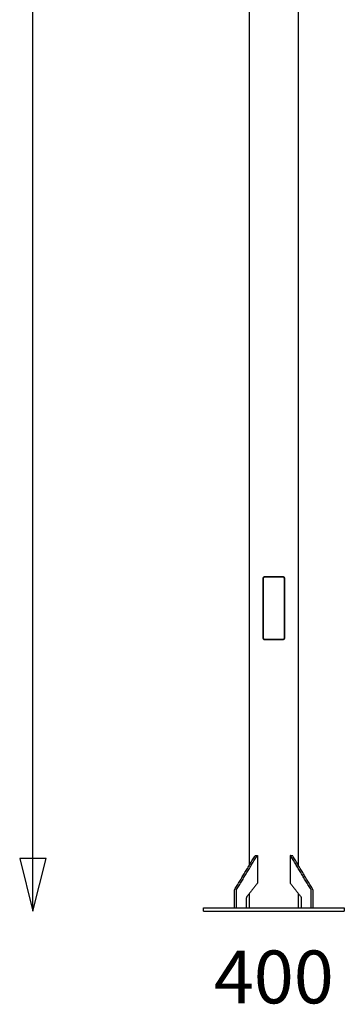
# Model space of a CAD drawing. Units: millimetres. Extents: x 41665 to 58882, y 14535 to 29895.
# Drawn here: x 53279 to 54201, y 17866 to 20660 of the extents above; entities that cross this region are included whole.
import ezdxf

# ---------------------------------------------------------------- set-up
doc = ezdxf.new("R2010")
doc.units = ezdxf.units.MM
doc.layers.add('Default', color=18, linetype='Continuous')
doc.layers.add('Make2D$Visible$Curves', color=18, linetype='Continuous')
doc.styles.add('Arial Normal', font='arial.ttf')

msp = doc.modelspace()

# ---------------------------------------------------------------- linework, layer by layer
at = {"layer": 'Default', "color": 0}
msp.add_line((53316.2, 18130), (53316.2, 28130), dxfattribs=at)
msp.add_lwpolyline([(53316.2, 18130), (53353.7, 18280), (53278.7, 18280)], close=True, dxfattribs=at)
at = {"layer": 'Make2D$Visible$Curves', "color": 0, "lineweight": -3}
for points in [[(53931.1, 20130), (53931.1, 20630), (53931.1, 21130)], [(54070.1, 21130), (54070.1, 20630), (54070.1, 20130)], [(53931.1, 19130), (53931.1, 19630), (53931.1, 20130)], [(54070.1, 20130), (54070.1, 19630), (54070.1, 19130)], [(53931.1, 18260.8), (53931.1, 18695.4), (53931.1, 19130)], [(54070.1, 19130), (54070.1, 18695.4), (54070.1, 18260.8)], [(53970.6, 18905), (53970.6, 18990), (53970.6, 19075)], [(53971.6, 18905), (53971.6, 18990), (53971.6, 19075)], [(54029.6, 19075), (54029.6, 18990), (54029.6, 18905)], [(54030.6, 19075), (54030.6, 18990), (54030.6, 18905)], [(53889.4, 18191.4), (53918.4, 18239.7), (53947.4, 18287.9)], [(53895, 18191.4), (53924, 18239.7), (53953, 18287.9)], [(53947.9, 18288.3), (53950.8, 18288.3), (53953.6, 18288.3)], [(53954.3, 18287.3), (53954.3, 18248.6), (53954.3, 18210)], [(54046.9, 18287.3), (54046.9, 18248.6), (54046.9, 18210)], [(54047.6, 18288.3), (54050.5, 18288.3), (54053.3, 18288.3)], [(54106.2, 18191.4), (54077.2, 18239.7), (54048.2, 18287.9)], [(54111.8, 18191.4), (54082.8, 18239.7), (54053.8, 18287.9)], [(53888.5, 18141), (53888.5, 18164.6), (53888.5, 18188.2)], [(53894.2, 18141), (53894.2, 18164.6), (53894.2, 18188.2)], [(53954.3, 18210), (53939, 18190.7), (53923.7, 18171.5)], [(54046.9, 18210), (54062.2, 18190.7), (54077.6, 18171.5)], [(54107, 18141), (54107, 18164.6), (54107, 18188.2)], [(54112.7, 18141), (54112.7, 18164.6), (54112.7, 18188.2)], [(53922.5, 18167.7), (53922.5, 18153.9), (53922.5, 18140)], [(53931.1, 18140), (53931.1, 18160.4), (53931.1, 18180.8)], [(54070.1, 18180.8), (54070.1, 18160.4), (54070.1, 18140)], [(54078.7, 18167.7), (54078.7, 18153.9), (54078.7, 18140)], [(53800.6, 18130), (53800.6, 18135), (53800.6, 18140)], [(54200.6, 18140), (54200.6, 18135), (54200.6, 18130)]]:
    msp.add_open_spline(points, degree=2, dxfattribs=at)
for points, weights in [([(53931.1, 20130), (53931.1, 20130), (53931.1, 20130)], [1, 0.999999990072, 0.999999980144]), ([(54070.1, 20130), (54070.1, 20130), (54070.1, 20130)], [0.999999937511, 0.999999968755, 1]), ([(53970.6, 19065), (53971.1, 19065), (53971.6, 19065)], [1, 0.998199082614, 0.996464381401]), ([(53975.6, 19080), (54000.6, 19080), (54025.6, 19080)], [1, 0.933063294441, 1]), ([(53975.6, 19079), (54000.6, 19079), (54025.6, 19079)], [1, 0.933063294441, 1]), ([(54029.6, 19065), (54030.1, 19065), (54030.6, 19065)], [0.996466138835, 0.998199994864, 1]), ([(53970.6, 18915), (53971.1, 18915), (53971.6, 18915)], [1, 0.998199509604, 0.996465203987]), ([(54029.6, 18915), (54030.1, 18915), (54030.6, 18915)], [0.996466341344, 0.998200099981, 1]), ([(54025.6, 18901), (54000.6, 18901), (53975.6, 18901)], [1, 0.933063294441, 1]), ([(54025.6, 18900), (54000.6, 18900), (53975.6, 18900)], [1, 0.933063294441, 1]), ([(53947.4, 18287.9), (53947.6, 18288.3), (53947.9, 18288.3)], [1, 0.873147004063, 0.925153413021]), ([(53953, 18287.9), (53953.3, 18288.3), (53953.6, 18288.3)], [1, 0.873055401199, 0.925228615843]), ([(54053.8, 18287.9), (54053.6, 18288.3), (54053.3, 18288.3)], [1, 0.873055401199, 0.925228615843]), ([(53888.5, 18188.2), (53888.5, 18190), (53889.4, 18191.4)], [1, 0.938599839591, 1]), ([(53894.2, 18188.2), (53894.2, 18190), (53895, 18191.4)], [1, 0.938599839591, 1]), ([(54107, 18188.2), (54107, 18190), (54106.2, 18191.4)], [1, 0.938599839591, 1]), ([(54112.7, 18188.2), (54112.7, 18190), (54111.8, 18191.4)], [1, 0.938599839591, 1]), ([(53923.7, 18171.5), (53922.5, 18170), (53922.5, 18167.7)], [1, 0.912240055805, 1]), ([(54077.6, 18171.5), (54078.7, 18170), (54078.7, 18167.7)], [1, 0.912240055805, 1]), ([(53889.2, 18140), (53888.5, 18140), (53888.5, 18141)], [1, 0.707106781187, 1]), ([(53894.9, 18140), (53894.2, 18140), (53894.2, 18141)], [1, 0.707106781187, 1]), ([(54106.3, 18140), (54107, 18140), (54107, 18141)], [1, 0.707106781187, 1]), ([(54112, 18140), (54112.7, 18140), (54112.7, 18141)], [1, 0.707106781187, 1])]:
    msp.add_rational_spline(points, weights, degree=2, dxfattribs=at)
for points, knots in [([(53970.6, 19075), (53970.6, 19075), (53970.6, 19075.1), (53970.6, 19075.1), (53970.6, 19075.2), (53970.6, 19075.2), (53970.6, 19075.3), (53970.6, 19075.4), (53970.6, 19075.5), (53970.6, 19075.6), (53970.7, 19075.7), (53970.7, 19075.9), (53970.7, 19076.1), (53970.8, 19076.5), (53970.9, 19076.8), (53971.1, 19077.1), (53971.2, 19077.3), (53971.2, 19077.4), (53971.3, 19077.6), (53971.4, 19077.7), (53971.5, 19077.9), (53971.6, 19078), (53971.7, 19078.1), (53971.8, 19078.3), (53971.9, 19078.4), (53972, 19078.5), (53972.2, 19078.6), (53972.3, 19078.7), (53972.5, 19078.9), (53972.8, 19079.1), (53973, 19079.3), (53973.3, 19079.4), (53973.6, 19079.6), (53973.8, 19079.7), (53974.1, 19079.8), (53974.4, 19079.9), (53974.7, 19079.9), (53975, 19080), (53975.3, 19080), (53975.6, 19080)], [0, 0, 0, 0, 0.141156, 0.141156, 0.141156, 0.282247, 0.282247, 0.282247, 0.564021, 0.564021, 0.564021, 1.124427, 1.124427, 1.124427, 2.223679, 2.223679, 2.223679, 2.755791, 2.755791, 2.755791, 3.279117, 3.279117, 3.279117, 3.794409, 3.794409, 3.794409, 4.303133, 4.303133, 4.303133, 5.287135, 5.287135, 5.287135, 6.26037, 6.26037, 6.26037, 7.231035, 7.231035, 7.231035, 8.206493, 8.206493, 8.206493, 8.206493]), ([(53971.6, 19075), (53971.6, 19075.2), (53971.6, 19075.4), (53971.6, 19075.5), (53971.7, 19075.9), (53971.8, 19076.3), (53971.9, 19076.6), (53972, 19076.8), (53972.2, 19077), (53972.3, 19077.2), (53972.4, 19077.4), (53972.6, 19077.6), (53972.7, 19077.7), (53972.9, 19078), (53973.1, 19078.1), (53973.4, 19078.3), (53973.5, 19078.4), (53973.7, 19078.5), (53973.9, 19078.6), (53974.1, 19078.7), (53974.3, 19078.8), (53974.4, 19078.8), (53974.8, 19078.9), (53975.2, 19079), (53975.6, 19079)], [0, 0, 0, 0, 0.564164, 0.564164, 0.564164, 1.672188, 1.672188, 1.672188, 2.41582, 2.41582, 2.41582, 3.086514, 3.086514, 3.086514, 4.032279, 4.032279, 4.032279, 4.664598, 4.664598, 4.664598, 5.294162, 5.294162, 5.294162, 6.561325, 6.561325, 6.561325, 6.561325]), ([(54025.6, 19080), (54025.9, 19080), (54026.2, 19080), (54026.5, 19079.9), (54026.8, 19079.9), (54027.1, 19079.8), (54027.4, 19079.7), (54027.7, 19079.6), (54027.9, 19079.4), (54028.2, 19079.3), (54028.5, 19079.1), (54028.7, 19078.9), (54028.9, 19078.7), (54029.1, 19078.6), (54029.2, 19078.5), (54029.3, 19078.4), (54029.4, 19078.3), (54029.5, 19078.1), (54029.6, 19078), (54029.7, 19077.9), (54029.8, 19077.7), (54029.9, 19077.6), (54030, 19077.4), (54030.1, 19077.3), (54030.1, 19077.1), (54030.3, 19076.8), (54030.4, 19076.5), (54030.5, 19076.1), (54030.5, 19075.9), (54030.6, 19075.7), (54030.6, 19075.6), (54030.6, 19075.5), (54030.6, 19075.4), (54030.6, 19075.3), (54030.6, 19075.2), (54030.6, 19075.2), (54030.6, 19075.1), (54030.6, 19075.1), (54030.6, 19075), (54030.6, 19075)], [0, 0, 0, 0, 0.975458, 0.975458, 0.975458, 1.946124, 1.946124, 1.946124, 2.919358, 2.919358, 2.919358, 3.90336, 3.90336, 3.90336, 4.412084, 4.412084, 4.412084, 4.927376, 4.927376, 4.927376, 5.450702, 5.450702, 5.450702, 5.982814, 5.982814, 5.982814, 7.082066, 7.082066, 7.082066, 7.642472, 7.642472, 7.642472, 7.924246, 7.924246, 7.924246, 8.065338, 8.065338, 8.065338, 8.206493, 8.206493, 8.206493, 8.206493]), ([(54025.6, 19079), (54025.8, 19079), (54026, 19079), (54026.2, 19078.9), (54026.4, 19078.9), (54026.6, 19078.9), (54026.8, 19078.8), (54027.1, 19078.7), (54027.5, 19078.5), (54027.8, 19078.3), (54028.1, 19078.1), (54028.3, 19078), (54028.5, 19077.7), (54028.7, 19077.6), (54028.8, 19077.4), (54028.9, 19077.2), (54029, 19077), (54029.2, 19076.8), (54029.3, 19076.6), (54029.4, 19076.3), (54029.5, 19075.9), (54029.6, 19075.5), (54029.6, 19075.4), (54029.6, 19075.2), (54029.6, 19075)], [0, 0, 0, 0, 0.633952, 0.633952, 0.633952, 1.264216, 1.264216, 1.264216, 2.529129, 2.529129, 2.529129, 3.474899, 3.474899, 3.474899, 4.145589, 4.145589, 4.145589, 4.889225, 4.889225, 4.889225, 5.997246, 5.997246, 5.997246, 6.561411, 6.561411, 6.561411, 6.561411]), ([(53975.6, 18900), (53975.3, 18900), (53975, 18900), (53974.7, 18900.1), (53974.4, 18900.1), (53974.1, 18900.2), (53973.8, 18900.3), (53973.6, 18900.4), (53973.3, 18900.6), (53973, 18900.7), (53972.8, 18900.9), (53972.5, 18901.1), (53972.3, 18901.3), (53972.2, 18901.4), (53972, 18901.5), (53971.9, 18901.6), (53971.8, 18901.7), (53971.7, 18901.8), (53971.6, 18902), (53971.5, 18902.1), (53971.4, 18902.3), (53971.3, 18902.4), (53971.2, 18902.5), (53971.2, 18902.7), (53971.1, 18902.9), (53970.9, 18903.2), (53970.8, 18903.5), (53970.7, 18903.9), (53970.7, 18904.1), (53970.7, 18904.2), (53970.6, 18904.4), (53970.6, 18904.5), (53970.6, 18904.6), (53970.6, 18904.7), (53970.6, 18904.8), (53970.6, 18904.8), (53970.6, 18904.8), (53970.6, 18904.9), (53970.6, 18904.9), (53970.6, 18905)], [0, 0, 0, 0, 0.975458, 0.975458, 0.975458, 1.946124, 1.946124, 1.946124, 2.919358, 2.919358, 2.919358, 3.90336, 3.90336, 3.90336, 4.412084, 4.412084, 4.412084, 4.927376, 4.927376, 4.927376, 5.450702, 5.450702, 5.450702, 5.982814, 5.982814, 5.982814, 7.082066, 7.082066, 7.082066, 7.642472, 7.642472, 7.642472, 7.924246, 7.924246, 7.924246, 8.065338, 8.065338, 8.065338, 8.206493, 8.206493, 8.206493, 8.206493]), ([(53975.6, 18901), (53975.4, 18901), (53975.2, 18901), (53975, 18901), (53974.8, 18901.1), (53974.6, 18901.1), (53974.4, 18901.2), (53974.1, 18901.3), (53973.7, 18901.4), (53973.4, 18901.7), (53973.1, 18901.8), (53972.9, 18902), (53972.7, 18902.2), (53972.6, 18902.4), (53972.4, 18902.6), (53972.3, 18902.7), (53972.2, 18902.9), (53972, 18903.2), (53971.9, 18903.4), (53971.8, 18903.7), (53971.7, 18904.1), (53971.6, 18904.4), (53971.6, 18904.6), (53971.6, 18904.8), (53971.6, 18905)], [0, 0, 0, 0, 0.633952, 0.633952, 0.633952, 1.264216, 1.264216, 1.264216, 2.529129, 2.529129, 2.529129, 3.474899, 3.474899, 3.474899, 4.145589, 4.145589, 4.145589, 4.889225, 4.889225, 4.889225, 5.997246, 5.997246, 5.997246, 6.561411, 6.561411, 6.561411, 6.561411]), ([(54030.6, 18905), (54030.6, 18904.9), (54030.6, 18904.9), (54030.6, 18904.8), (54030.6, 18904.8), (54030.6, 18904.7), (54030.6, 18904.7), (54030.6, 18904.6), (54030.6, 18904.5), (54030.6, 18904.4), (54030.5, 18904.2), (54030.5, 18904), (54030.5, 18903.8), (54030.4, 18903.5), (54030.3, 18903.2), (54030.1, 18902.9), (54030.1, 18902.7), (54030, 18902.6), (54029.9, 18902.4), (54029.8, 18902.3), (54029.7, 18902.1), (54029.6, 18902), (54029.5, 18901.9), (54029.4, 18901.7), (54029.3, 18901.6), (54029.2, 18901.5), (54029.1, 18901.4), (54028.9, 18901.3), (54028.7, 18901), (54028.4, 18900.9), (54028.2, 18900.7), (54027.9, 18900.5), (54027.7, 18900.4), (54027.4, 18900.3), (54027.1, 18900.2), (54026.8, 18900.1), (54026.5, 18900.1), (54026.2, 18900), (54025.9, 18900), (54025.6, 18900)], [0, 0, 0, 0, 0.145993, 0.145993, 0.145993, 0.291916, 0.291916, 0.291916, 0.583308, 0.583308, 0.583308, 1.16263, 1.16263, 1.16263, 2.223467, 2.223467, 2.223467, 2.742499, 2.742499, 2.742499, 3.253159, 3.253159, 3.253159, 3.781505, 3.781505, 3.781505, 4.302918, 4.302918, 4.302918, 5.298518, 5.298518, 5.298518, 6.260158, 6.260158, 6.260158, 7.219798, 7.219798, 7.219798, 8.206283, 8.206283, 8.206283, 8.206283]), ([(54029.6, 18905), (54029.6, 18904.8), (54029.6, 18904.6), (54029.6, 18904.4), (54029.5, 18904), (54029.4, 18903.7), (54029.3, 18903.4), (54029.2, 18903.2), (54029.1, 18902.9), (54028.9, 18902.8), (54028.8, 18902.6), (54028.7, 18902.4), (54028.5, 18902.2), (54028.3, 18902), (54028.1, 18901.8), (54027.8, 18901.7), (54027.7, 18901.5), (54027.5, 18901.5), (54027.3, 18901.4), (54027.1, 18901.3), (54027, 18901.2), (54026.8, 18901.2), (54026.4, 18901), (54026, 18901), (54025.6, 18901)], [0, 0, 0, 0, 0.583465, 0.583465, 0.583465, 1.675802, 1.675802, 1.675802, 2.400112, 2.400112, 2.400112, 3.07751, 3.07751, 3.07751, 4.039139, 4.039139, 4.039139, 4.668531, 4.668531, 4.668531, 5.290778, 5.290778, 5.290778, 6.561257, 6.561257, 6.561257, 6.561257])]:
    msp.add_open_spline(points, degree=3, knots=knots, dxfattribs=at)
for points, weights, knots in [([(53953.6, 18288.3), (53953.7, 18288.3), (53953.8, 18288.2), (53954.3, 18288), (53954.3, 18287.3)], [0.925228615843, 0.947007931925, 1, 0.820063333124, 1], [1171.21964, 1171.21964, 1171.21964, 1171.578507, 1171.578507, 1172.797056, 1172.797056, 1172.797056]), ([(54048.2, 18287.9), (54047.8, 18288.4), (54047.4, 18288.2), (54046.9, 18288), (54046.9, 18287.3)], [1, 0.820063333124, 1, 0.820063333124, 1], [1170.359958, 1170.359958, 1170.359958, 1171.578507, 1171.578507, 1172.797056, 1172.797056, 1172.797056]), ([(53800.6, 18140), (53800.6, 18140), (54000.6, 18140), (54200.6, 18140), (54200.6, 18140)], [1, 0.707106781187, 1, 0.707106781187, 1], [628.318531, 628.318531, 628.318531, 942.477796, 942.477796, 1256.637061, 1256.637061, 1256.637061]), ([(53800.6, 18130), (53800.6, 18130), (54000.6, 18130), (54200.6, 18130), (54200.6, 18130)], [1, 0.707106781187, 1, 0.707106781187, 1], [628.318531, 628.318531, 628.318531, 942.477796, 942.477796, 1256.637061, 1256.637061, 1256.637061])]:
    msp.add_rational_spline(points, weights, degree=2, knots=knots, dxfattribs=at)

# ---------------------------------------------------------------- texts
at = {"layer": 'Default', "color": 0, "insert": (54000.6, 17924.3), "char_height": 150, "width": 971.739, "attachment_point": 5, "style": 'Arial Normal'}
msp.add_mtext('400', dxfattribs=at)

doc.saveas('drawing.dxf')
